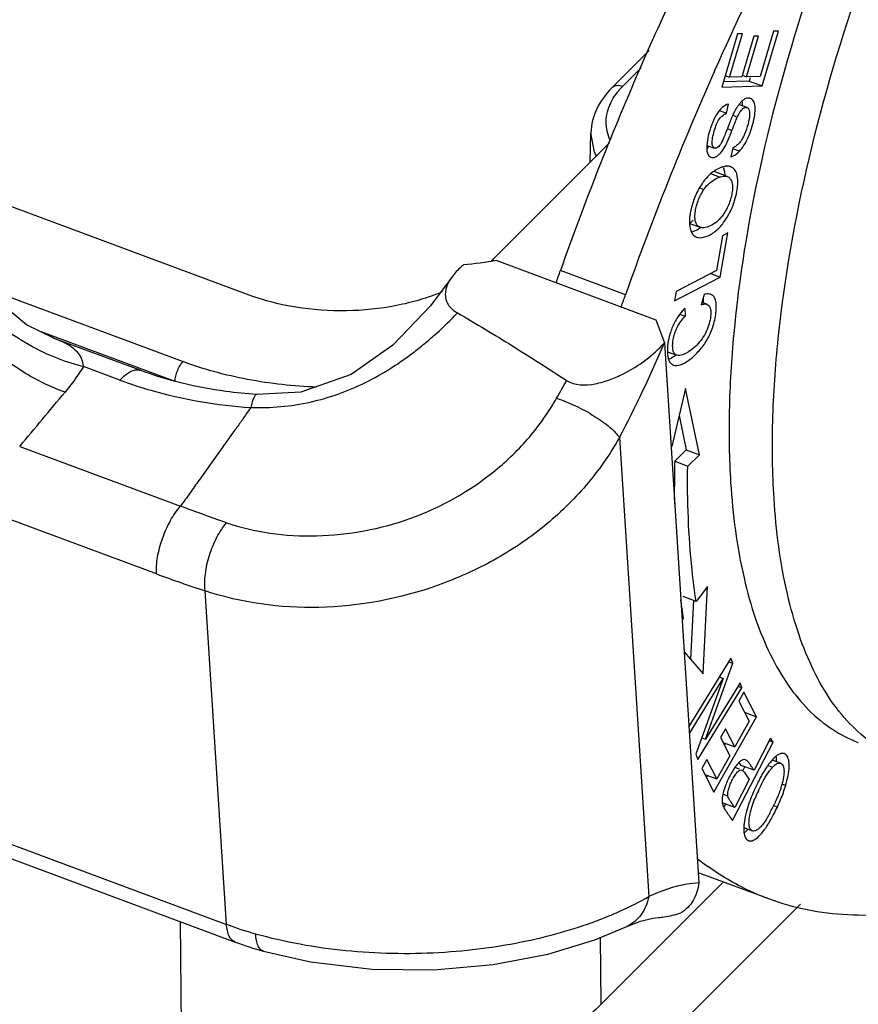
# Model space of a CAD drawing. Units: millimetres. Extents: x 1544 to 1989, y 588 to 903.
# Drawn here: x 1632 to 1645, y 632 to 648 of the extents above; entities that cross this region are included whole.
import ezdxf

# ---------------------------------------------------------------- set-up
doc = ezdxf.new("R2010")
doc.units = ezdxf.units.MM
doc.header["$LTSCALE"] = 65.395
doc.layers.get('0').update_dxf_attribs({"linetype": 'CONTINUOUS', "lineweight": 30})

msp = doc.modelspace()

# ---------------------------------------------------------------- linework, layer by layer
at = {"color": 7, "linetype": 'Continuous'}
for p, q in [((1635.2, 643.336), (1600.39, 656.288)), ((1591.09, 649.484), (1634.978, 633.155)), ((1642.883, 647.446), (1642.635, 646.61)), ((1642.755, 646.765), (1642.957, 647.448)), ((1642.957, 647.448), (1642.883, 647.446)), ((1643.138, 647.41), (1642.949, 646.77)), ((1643.023, 646.772), (1643.213, 647.411)), ((1643.213, 647.411), (1643.138, 647.41)), ((1643.449, 647.487), (1643.239, 646.777)), ((1643.268, 646.626), (1643.524, 647.489)), ((1643.524, 647.489), (1643.449, 647.487)), ((1640.904, 646.597), (1641.491, 647.186)), ((1641.368, 646.913), (1641.074, 646.618)), ((1642.52, 646.861), (1642.526, 646.874)), ((1642.688, 646.79), (1642.755, 646.765)), ((1642.949, 646.77), (1642.755, 646.765)), ((1642.959, 646.796), (1643.023, 646.772)), ((1643.239, 646.777), (1643.023, 646.772)), ((1643.079, 646.755), (1643.063, 646.702)), ((1642.635, 646.61), (1643.268, 646.626)), ((1643.063, 646.702), (1642.659, 646.692)), ((1643.063, 646.702), (1643.268, 646.626)), ((1642.707, 646.197), (1642.738, 646.342)), ((1643.032, 646.287), (1642.904, 646.335)), ((1642.596, 646.238), (1642.707, 646.197)), ((1642.878, 646.135), (1642.805, 646.163)), ((1640.563, 645.426), (1640.576, 645.891)), ((1640.632, 645.584), (1640.576, 645.891)), ((1642.793, 645.924), (1642.72, 645.951)), ((1640.869, 645.733), (1639.049, 643.91)), ((1642.399, 645.692), (1642.517, 645.648)), ((1642.806, 645.655), (1642.776, 645.513)), ((1642.801, 645.642), (1642.912, 645.6)), ((1642.773, 645.353), (1642.79, 645.347)), ((1642.79, 645.347), (1642.774, 645.354)), ((1642.599, 645.193), (1642.46, 645.245)), ((1642.72, 645.202), (1642.515, 645.278)), ((1642.281, 645.021), (1642.351, 644.995)), ((1642.127, 644.464), (1642.292, 644.402)), ((1642.182, 644.512), (1642.132, 644.462)), ((1642.643, 644.27), (1642.549, 643.722)), ((1642.609, 643.619), (1642.727, 644.314)), ((1642.727, 644.314), (1642.643, 644.27)), ((1642.219, 644.256), (1642.236, 644.249)), ((1639.095, 643.878), (1641.597, 642.948)), ((1641.12, 643.342), (1640.096, 643.723)), ((1642.549, 643.722), (1641.917, 643.393)), ((1642.459, 643.675), (1642.609, 643.619)), ((1641.892, 643.246), (1642.609, 643.619)), ((1631.105, 643.424), (1634.159, 642.288)), ((1641.917, 643.393), (1641.892, 643.246)), ((1642.354, 643.344), (1642.311, 643.184)), ((1642.401, 643.191), (1642.324, 643.219)), ((1641.973, 643.034), (1642.011, 643.02)), ((1642.052, 643.129), (1642.057, 643.003)), ((1641.597, 642.948), (1641.731, 642.585)), ((1642.011, 643.02), (1642.057, 643.003)), ((1634.034, 641.976), (1631.887, 642.775)), ((1633.484, 642.152), (1632.117, 642.66)), ((1641.731, 642.585), (1642.274, 634.086)), ((1641.779, 642.444), (1641.926, 642.389)), ((1633.167, 641.996), (1632.592, 642.21)), ((1642.061, 641.864), (1641.846, 640.952)), ((1642.281, 640.822), (1642.061, 641.864)), ((1635.316, 641.77), (1635.316, 641.77)), ((1641.961, 641.442), (1642.076, 640.898)), ((1634.936, 641.163), (1634.411, 640.424)), ((1641.024, 641.094), (1641.486, 633.871)), ((1631.59, 640.955), (1634.119, 640.014)), ((1642.076, 640.898), (1641.893, 640.721)), ((1642.076, 640.898), (1642.281, 640.822)), ((1641.893, 640.721), (1642.097, 640.645)), ((1642.097, 640.645), (1642.281, 640.822)), ((1641.889, 640.444), (1641.867, 640.452)), ((1641.869, 640.425), (1641.889, 640.444)), ((1633.741, 638.948), (1631.253, 639.874)), ((1642.41, 638.748), (1642.23, 638.514)), ((1642.339, 637.377), (1642.41, 638.748)), ((1634.842, 633.433), (1634.506, 638.681)), ((1642.23, 638.514), (1642.025, 638.59)), ((1642.19, 638.529), (1642.142, 637.604)), ((1642.025, 638.247), (1642.01, 638.227)), ((1623.423, 637.682), (1634.842, 633.433)), ((1642.042, 637.72), (1642.339, 637.377)), ((1642.778, 637.621), (1642.117, 636.546)), ((1642.808, 637.541), (1642.778, 637.621)), ((1642.378, 636.345), (1642.808, 637.541)), ((1642.755, 637.56), (1642.808, 637.541)), ((1642.124, 636.437), (1642.657, 637.304)), ((1642.657, 637.304), (1642.227, 636.109)), ((1642.597, 637.326), (1642.657, 637.304)), ((1642.257, 636.029), (1642.951, 637.157)), ((1642.923, 637.232), (1642.378, 636.345)), ((1642.902, 637.176), (1642.951, 637.157)), ((1642.951, 637.157), (1642.923, 637.232)), ((1642.982, 637.086), (1642.904, 636.946)), ((1643.178, 636.701), (1642.982, 637.086)), ((1642.904, 636.946), (1643.065, 636.629)), ((1642.51, 635.514), (1643.178, 636.701)), ((1642.993, 636.77), (1643.178, 636.701)), ((1643.065, 636.629), (1642.837, 636.225)), ((1642.32, 636.367), (1642.378, 636.345)), ((1642.692, 636.511), (1642.614, 636.372)), ((1642.614, 636.372), (1642.759, 636.086)), ((1642.837, 636.225), (1642.692, 636.511)), ((1643.401, 636.361), (1643.141, 635.858)), ((1643.441, 636.302), (1643.401, 636.361)), ((1642.653, 636.294), (1642.837, 636.225)), ((1642.688, 636.27), (1642.676, 636.249)), ((1642.801, 635.066), (1643.441, 636.302)), ((1643.387, 636.322), (1643.441, 636.302)), ((1642.227, 636.109), (1642.257, 636.029)), ((1642.759, 636.086), (1642.554, 635.722)), ((1642.399, 636.028), (1642.32, 635.888)), ((1642.554, 635.722), (1642.399, 636.028)), ((1642.914, 635.874), (1642.84, 635.902)), ((1643.141, 635.858), (1642.936, 635.935)), ((1642.992, 635.906), (1642.965, 635.853)), ((1643.359, 635.935), (1643.434, 635.908)), ((1643.558, 635.968), (1643.425, 636.018)), ((1642.32, 635.888), (1642.51, 635.514)), ((1642.369, 635.791), (1642.554, 635.722)), ((1642.405, 635.767), (1642.392, 635.745)), ((1643.034, 635.759), (1643.066, 635.713)), ((1643.066, 635.713), (1642.837, 635.271)), ((1643.639, 635.619), (1643.58, 635.641)), ((1642.728, 635.45), (1642.65, 635.48)), ((1642.837, 635.271), (1642.657, 635.338)), ((1642.688, 635.318), (1642.664, 635.273)), ((1643.508, 635.279), (1643.451, 635.3)), ((1642.773, 635.108), (1642.801, 635.066)), ((1642.979, 634.955), (1643.115, 634.904)), ((1643.373, 633.833), (1642.349, 634.214)), ((1640.737, 632.175), (1642.658, 634.099)), ((1643.872, 633.753), (1641.421, 631.299)), ((1634.116, 633.476), (1634.214, 623.391)), ((1641.141, 633.4), (1641.141, 633.4)), ((1640.737, 632.175), (1640.726, 633.229)), ((1635.426, 633.01), (1635.426, 633.01))]:
    msp.add_line(p, q, dxfattribs=at)
for points in [[(1632.126, 642.657), (1631.698, 642.868), (1631.206, 643.278), (1630.841, 643.806), (1630.721, 644.085)], [(1638.375, 643.603), (1638.05, 643.165), (1637.459, 642.545), (1636.802, 642.085), (1636.012, 641.807), (1635.315, 641.771)], [(1641.141, 633.4), (1641.355, 633.485), (1641.55, 633.533), (1641.634, 633.541)], [(1635.426, 633.01), (1636.166, 632.843), (1637.13, 632.727), (1638.102, 632.715), (1639.037, 632.799), (1639.895, 632.966), (1640.637, 633.192), (1641.141, 633.4)]]:
    msp.add_lwpolyline(points, dxfattribs=at)
for centre, radius, start, end in [((1686.533, 627.312), 48.159, 156.0518, 160.5578), ((1643.058, 646.356), 0.0796, 62.0555, 69.5937), ((1649.564, 643.37), 7.315, 158.4681, 159.4073), ((1641.44, 645.904), 0.87, 201.5993, 205.6716), ((1642.487, 645.572), 0.0725, 239.6273, 249.5831), ((1642.817, 644.845), 0.536, 110.3967, 120.8056), ((1642.823, 644.835), 0.548, 120.8141, 122.8211), ((1643.195, 644.491), 1.057, 145.5986, 151.3513), ((1643.338, 644.422), 1.216, 156.7811, 161.9249), ((1643.259, 644.456), 1.13, 151.3396, 156.761), ((1643.391, 644.404), 1.272, 161.8832, 166.8222), ((1637.718, 645.239), 1.881, 312.7498, 315.0292), ((1618.772, 651.251), 22.614, 340.041, 340.5572), ((1619.796, 650.87), 22.614, 340.041, 340.5572), ((1642.424, 643.247), 0.106, 63.6627, 69.5981), ((1642.8, 642.431), 1.025, 148.4996, 159.3905), ((1642.782, 642.437), 1.006, 159.3833, 164.9383), ((1622.694, 650.698), 20.694, 332.3465, 336.9165), ((1633.437, 645.553), 3.45, 245.1605, 246.0991), ((1611.114, 658.066), 33.226, 330.513, 331.0664), ((1428.569, 811.201), 264.955, 320.01804, 320.25867), ((1657.897, 640.496), 16.006, 179.1935, 180.2), ((1658.254, 640.214), 16.367, 179.1915, 180.5798), ((1641.042, 658.587), 20.952, 249.608, 251.8241), ((1652.716, 639.877), 10.814, 187.089, 188.6704), ((1643.678, 635.314), 1.024, 145.3174, 147.1327), ((1645.757, 637.9), 3.438, 214.025, 214.3356), ((1634.965, 630.519), 9.637, 34.1958, 34.3882), ((1644.63, 635.037), 1.557, 145.8876, 148.4307), ((1644.357, 635.223), 1.227, 143.4468, 145.9295), ((1643.943, 635.152), 1.334, 149.9962, 154.3303), ((1643.799, 635.236), 1.167, 147.1333, 150.0243), ((1645.337, 634.617), 2.38, 150.5021, 152.3244), ((1644.961, 634.831), 1.947, 148.3755, 150.538), ((1644.061, 635.093), 1.466, 154.2427, 158.1048), ((1645.96, 634.296), 3.08, 153.9097, 155.622), ((1645.731, 634.409), 2.825, 152.2991, 153.9195), ((1641.368, 636.304), 2.372, 340.369, 343.2309), ((1645.643, 634.413), 2.681, 155.2295, 158.0408), ((1641.287, 636.333), 2.458, 337.5311, 340.3682), ((1642.894, 635.381), 0.256, 184.0784, 187.6275), ((1639.988, 636.97), 3.842, 333.3664, 334.7488), ((1641.2, 636.369), 2.552, 334.7232, 337.5305), ((1632.416, 628.092), 12.51, 34.1127, 34.5249), ((1640.925, 636.501), 2.794, 331.5735, 333.3364), ((1642.524, 635.389), 0.694, 316.7577, 318.5462), ((1644.993, 637.96), 4.441, 231.7623, 234.6741), ((1643.751, 637.979), 4.017, 248.1769, 249.5873), ((1636.809, 638.726), 5.646, 249.6111, 254.5146), ((1637.342, 640.626), 7.62, 254.4658, 255.7797), ((1636.896, 638.315), 5.505, 249.6082, 254.5066)]:
    msp.add_arc(centre, radius, start, end, dxfattribs=at)
for points, knots in [([(1644.007, 645.48), (1644.233, 646.441), (1644.798, 648.348), (1645.921, 651.066), (1647.068, 653.171), (1648.083, 654.67), (1648.614, 655.346), (1648.884, 655.66)], [0, 0, 0, 0, 0.260416, 0.523038, 0.773787, 0.890704, 1, 1, 1, 1]), ([(1646.033, 655.058), (1645.432, 654.272), (1644.269, 652.579), (1642.703, 649.837), (1641.287, 646.863), (1640.471, 644.785), (1640.096, 643.723)], [0, 0, 0, 0, 0.231306, 0.478822, 0.737049, 1, 1, 1, 1]), ([(1642.526, 646.874), (1643.163, 648.306), (1644.207, 650.374), (1645.793, 652.937), (1646.63, 654.118), (1647.057, 654.677)], [0, 0, 0, 0, 0.520177, 0.766571, 1, 1, 1, 1]), ([(1645.038, 650.764), (1644.643, 649.887), (1643.949, 648.106), (1643.2, 645.414), (1642.837, 643.204), (1642.737, 641.543), (1642.75, 640.762), (1642.773, 640.388)], [0, 0, 0, 0, 0.269463, 0.534286, 0.781473, 0.894943, 1, 1, 1, 1]), ([(1640.904, 646.597), (1640.808, 646.501), (1640.646, 646.285), (1640.579, 646.019), (1640.576, 645.89)], [0, 0, 0, 0, 0.512519, 1, 1, 1, 1]), ([(1641.073, 646.618), (1641.043, 646.629), (1640.983, 646.641), (1640.923, 646.616), (1640.904, 646.597)], [0, 0, 0, 0, 0.545156, 1, 1, 1, 1]), ([(1640.993, 646.528), (1640.999, 646.535), (1641.025, 646.567), (1641.052, 646.597), (1641.074, 646.618)], [0, 0, 0, 0, 0.245746, 1, 1, 1, 1]), ([(1640.886, 646.36), (1640.893, 646.374), (1640.924, 646.433), (1640.961, 646.488), (1640.993, 646.528)], [0, 0, 0, 0, 0.243169, 1, 1, 1, 1]), ([(1643.086, 646.431), (1643.062, 646.44), (1643.016, 646.434), (1642.965, 646.402), (1642.939, 646.378), (1642.926, 646.364)], [0, 0, 0, 0, 0.422735, 0.686469, 1, 1, 1, 1]), ([(1640.878, 645.771), (1640.837, 645.862), (1640.791, 646.066), (1640.843, 646.269), (1640.886, 646.36)], [0, 0, 0, 0, 0.49891, 1, 1, 1, 1]), ([(1642.738, 646.342), (1642.701, 646.332), (1642.625, 646.283), (1642.573, 646.212), (1642.547, 646.169)], [0, 0, 0, 0, 0.431729, 1, 1, 1, 1]), ([(1642.884, 646.31), (1642.881, 646.305), (1642.866, 646.283), (1642.852, 646.26), (1642.842, 646.242)], [0, 0, 0, 0, 0.234246, 1, 1, 1, 1]), ([(1642.878, 646.135), (1642.89, 646.162), (1642.913, 646.207), (1642.952, 646.26), (1642.992, 646.289), (1643.021, 646.291), (1643.032, 646.287)], [0, 0, 0, 0, 0.376198, 0.65048, 0.849015, 1, 1, 1, 1]), ([(1642.926, 646.364), (1642.923, 646.36), (1642.908, 646.343), (1642.894, 646.325), (1642.884, 646.31)], [0, 0, 0, 0, 0.23742, 1, 1, 1, 1]), ([(1642.912, 645.6), (1642.961, 645.651), (1643.022, 645.747), (1643.083, 645.896), (1643.124, 646.028), (1643.154, 646.164), (1643.164, 646.296), (1643.139, 646.403), (1643.095, 646.427)], [0, 0, 0, 0, 0.235365, 0.376278, 0.538259, 0.700253, 0.833905, 1, 1, 1, 1]), ([(1642.95, 646.386), (1642.951, 646.381), (1642.953, 646.358), (1642.953, 646.336), (1642.953, 646.319)], [0, 0, 0, 0, 0.233944, 1, 1, 1, 1]), ([(1643.032, 646.287), (1643.039, 646.285), (1643.056, 646.272), (1643.071, 646.231), (1643.072, 646.197), (1643.071, 646.177)], [0, 0, 0, 0, 0.172162, 0.504309, 1, 1, 1, 1]), ([(1642.517, 645.648), (1642.491, 645.658), (1642.48, 645.711), (1642.483, 645.764), (1642.492, 645.831), (1642.514, 645.92), (1642.547, 646.022), (1642.591, 646.105), (1642.644, 646.164), (1642.686, 646.189), (1642.707, 646.197)], [0, 0, 0, 0, 0.132037, 0.191555, 0.266807, 0.448683, 0.628041, 0.771817, 0.892416, 1, 1, 1, 1]), ([(1642.547, 646.169), (1642.544, 646.163), (1642.529, 646.139), (1642.517, 646.114), (1642.507, 646.095)], [0, 0, 0, 0, 0.239951, 1, 1, 1, 1]), ([(1642.801, 646.155), (1642.798, 646.148), (1642.783, 646.115), (1642.77, 646.081), (1642.759, 646.054)], [0, 0, 0, 0, 0.215478, 1, 1, 1, 1]), ([(1642.793, 645.924), (1642.81, 645.969), (1642.838, 646.04), (1642.866, 646.11), (1642.878, 646.135)], [0, 0, 0, 0, 0.63297, 1, 1, 1, 1]), ([(1642.842, 646.242), (1642.839, 646.236), (1642.824, 646.207), (1642.811, 646.178), (1642.801, 646.155)], [0, 0, 0, 0, 0.217218, 1, 1, 1, 1]), ([(1643.071, 646.177), (1643.069, 646.127), (1643.049, 646.02), (1643.014, 645.919), (1642.991, 645.867)], [0, 0, 0, 0, 0.470571, 1, 1, 1, 1]), ([(1642.47, 646.005), (1642.451, 645.952), (1642.42, 645.849), (1642.401, 645.743), (1642.398, 645.691)], [0, 0, 0, 0, 0.51873, 1, 1, 1, 1]), ([(1642.507, 646.095), (1642.504, 646.088), (1642.491, 646.058), (1642.478, 646.028), (1642.47, 646.005)], [0, 0, 0, 0, 0.242546, 1, 1, 1, 1]), ([(1642.613, 645.571), (1642.643, 645.605), (1642.687, 645.673), (1642.742, 645.794), (1642.774, 645.875), (1642.793, 645.924)], [0, 0, 0, 0, 0.343948, 0.603674, 1, 1, 1, 1]), ([(1642.668, 645.82), (1642.664, 645.81), (1642.65, 645.778), (1642.635, 645.746), (1642.623, 645.724)], [0, 0, 0, 0, 0.30648, 1, 1, 1, 1]), ([(1642.716, 645.942), (1642.712, 645.931), (1642.696, 645.89), (1642.68, 645.849), (1642.668, 645.82)], [0, 0, 0, 0, 0.278489, 1, 1, 1, 1]), ([(1642.991, 645.867), (1642.981, 645.844), (1642.947, 645.773), (1642.896, 645.706), (1642.849, 645.676)], [0, 0, 0, 0, 0.306682, 1, 1, 1, 1]), ([(1642.398, 645.691), (1642.396, 645.66), (1642.396, 645.608), (1642.411, 645.555), (1642.423, 645.536)], [0, 0, 0, 0, 0.578157, 1, 1, 1, 1]), ([(1642.433, 645.677), (1642.43, 645.674), (1642.419, 645.659), (1642.407, 645.645), (1642.398, 645.636)], [0, 0, 0, 0, 0.26151, 1, 1, 1, 1]), ([(1642.623, 645.724), (1642.609, 645.7), (1642.584, 645.661), (1642.533, 645.642), (1642.517, 645.648)], [0, 0, 0, 0, 0.618119, 1, 1, 1, 1]), ([(1642.423, 645.536), (1642.425, 645.533), (1642.433, 645.523), (1642.442, 645.514), (1642.451, 645.51)], [0, 0, 0, 0, 0.266823, 1, 1, 1, 1]), ([(1642.462, 645.504), (1642.484, 645.496), (1642.528, 645.502), (1642.576, 645.533), (1642.6, 645.557), (1642.613, 645.571)], [0, 0, 0, 0, 0.414622, 0.680321, 1, 1, 1, 1]), ([(1642.776, 645.513), (1642.788, 645.516), (1642.839, 645.534), (1642.883, 645.57), (1642.912, 645.6)], [0, 0, 0, 0, 0.220033, 1, 1, 1, 1]), ([(1642.689, 645.363), (1642.685, 645.362), (1642.665, 645.359), (1642.645, 645.353), (1642.63, 645.348)], [0, 0, 0, 0, 0.236896, 1, 1, 1, 1]), ([(1642.651, 645.354), (1642.653, 645.349), (1642.665, 645.323), (1642.671, 645.296), (1642.675, 645.275)], [0, 0, 0, 0, 0.2303, 1, 1, 1, 1]), ([(1642.774, 645.354), (1642.767, 645.357), (1642.74, 645.365), (1642.711, 645.365), (1642.689, 645.363)], [0, 0, 0, 0, 0.242127, 1, 1, 1, 1]), ([(1642.834, 645.311), (1642.831, 645.315), (1642.819, 645.329), (1642.803, 645.341), (1642.79, 645.347)], [0, 0, 0, 0, 0.257054, 1, 1, 1, 1]), ([(1643.456, 640.134), (1643.43, 640.537), (1643.419, 641.379), (1643.543, 643.173), (1643.788, 644.549), (1644.007, 645.48)], [0, 0, 0, 0, 0.224544, 0.468116, 1, 1, 1, 1]), ([(1642.527, 645.295), (1642.514, 645.287), (1642.463, 645.252), (1642.418, 645.208), (1642.387, 645.172)], [0, 0, 0, 0, 0.238904, 1, 1, 1, 1]), ([(1642.465, 645.119), (1642.475, 645.127), (1642.516, 645.157), (1642.563, 645.18), (1642.599, 645.193)], [0, 0, 0, 0, 0.246218, 1, 1, 1, 1]), ([(1642.599, 645.193), (1642.61, 645.197), (1642.649, 645.21), (1642.693, 645.212), (1642.72, 645.202)], [0, 0, 0, 0, 0.299657, 1, 1, 1, 1]), ([(1642.72, 645.202), (1642.736, 645.196), (1642.767, 645.174), (1642.794, 645.119), (1642.804, 645.048), (1642.799, 644.964), (1642.78, 644.871), (1642.74, 644.744), (1642.693, 644.654), (1642.654, 644.6)], [0, 0, 0, 0, 0.077542, 0.164125, 0.270224, 0.398918, 0.544884, 0.698771, 1, 1, 1, 1]), ([(1642.675, 645.275), (1642.676, 645.271), (1642.678, 645.252), (1642.68, 645.232), (1642.681, 645.218)], [0, 0, 0, 0, 0.23878, 1, 1, 1, 1]), ([(1642.872, 644.968), (1642.878, 645.004), (1642.887, 645.073), (1642.886, 645.19), (1642.865, 645.273), (1642.834, 645.311)], [0, 0, 0, 0, 0.314738, 0.588654, 1, 1, 1, 1]), ([(1642.387, 645.172), (1642.382, 645.166), (1642.359, 645.139), (1642.338, 645.11), (1642.322, 645.088)], [0, 0, 0, 0, 0.245781, 1, 1, 1, 1]), ([(1642.351, 644.995), (1642.358, 645.007), (1642.391, 645.053), (1642.431, 645.094), (1642.465, 645.119)], [0, 0, 0, 0, 0.256242, 1, 1, 1, 1]), ([(1642.292, 644.402), (1642.277, 644.408), (1642.246, 644.429), (1642.219, 644.482), (1642.209, 644.551), (1642.213, 644.633), (1642.23, 644.724), (1642.268, 644.849), (1642.314, 644.939), (1642.351, 644.995)], [0, 0, 0, 0, 0.076502, 0.161882, 0.267406, 0.394853, 0.538817, 0.691824, 1, 1, 1, 1]), ([(1642.819, 644.773), (1642.825, 644.789), (1642.847, 644.853), (1642.863, 644.919), (1642.872, 644.968)], [0, 0, 0, 0, 0.258523, 1, 1, 1, 1]), ([(1642.617, 644.421), (1642.638, 644.446), (1642.722, 644.552), (1642.784, 644.676), (1642.819, 644.773)], [0, 0, 0, 0, 0.238382, 1, 1, 1, 1]), ([(1642.133, 644.591), (1642.125, 644.532), (1642.118, 644.43), (1642.149, 644.327), (1642.175, 644.293)], [0, 0, 0, 0, 0.580998, 1, 1, 1, 1]), ([(1642.152, 644.694), (1642.15, 644.685), (1642.143, 644.651), (1642.136, 644.617), (1642.133, 644.591)], [0, 0, 0, 0, 0.254086, 1, 1, 1, 1]), ([(1642.654, 644.6), (1642.63, 644.565), (1642.577, 644.503), (1642.481, 644.434), (1642.385, 644.396), (1642.318, 644.393), (1642.292, 644.402)], [0, 0, 0, 0, 0.289934, 0.561544, 0.809096, 1, 1, 1, 1]), ([(1642.482, 644.304), (1642.494, 644.312), (1642.543, 644.346), (1642.587, 644.388), (1642.617, 644.421)], [0, 0, 0, 0, 0.237558, 1, 1, 1, 1]), ([(1642.302, 644.397), (1642.29, 644.389), (1642.245, 644.359), (1642.195, 644.336), (1642.157, 644.325)], [0, 0, 0, 0, 0.26854, 1, 1, 1, 1]), ([(1642.236, 644.248), (1642.271, 644.235), (1642.363, 644.24), (1642.441, 644.278), (1642.482, 644.304)], [0, 0, 0, 0, 0.433665, 1, 1, 1, 1]), ([(1631.988, 642.423), (1631.811, 642.505), (1631.47, 642.698), (1630.891, 643.168), (1630.55, 643.622), (1630.41, 643.95)], [0, 0, 0, 0, 0.262294, 0.521893, 1, 1, 1, 1]), ([(1638.57, 643.81), (1638.551, 643.794), (1638.479, 643.732), (1638.414, 643.661), (1638.375, 643.603)], [0, 0, 0, 0, 0.2606, 1, 1, 1, 1]), ([(1632.303, 641.809), (1632.073, 641.89), (1631.621, 642.111), (1631.027, 642.572), (1630.542, 643.129), (1630.31, 643.555), (1630.23, 643.771)], [0, 0, 0, 0, 0.249468, 0.509499, 0.764505, 1, 1, 1, 1]), ([(1638.375, 643.603), (1638.344, 643.559), (1638.295, 643.466), (1638.276, 643.335), (1638.301, 643.235), (1638.355, 643.139), (1638.424, 643.084), (1638.475, 643.055)], [0, 0, 0, 0, 0.251209, 0.485656, 0.603196, 0.726064, 1, 1, 1, 1]), ([(1638.235, 643.386), (1638.004, 643.29), (1637.507, 643.145), (1636.728, 643.065), (1635.943, 643.12), (1635.437, 643.248), (1635.2, 643.336)], [0, 0, 0, 0, 0.242124, 0.498005, 0.7549, 1, 1, 1, 1]), ([(1641.873, 642.235), (1641.906, 642.223), (1641.97, 642.231), (1642.048, 642.267), (1642.147, 642.329), (1642.268, 642.441), (1642.395, 642.606), (1642.475, 642.77), (1642.518, 642.914), (1642.54, 643.028), (1642.55, 643.136), (1642.546, 643.229), (1642.522, 643.301), (1642.489, 643.333), (1642.471, 643.342)], [0, 0, 0, 0, 0.072401, 0.121475, 0.179101, 0.312676, 0.459108, 0.607566, 0.686112, 0.768502, 0.846254, 0.91061, 0.959538, 1, 1, 1, 1]), ([(1642.461, 643.346), (1642.454, 643.349), (1642.419, 643.358), (1642.381, 643.352), (1642.354, 643.344)], [0, 0, 0, 0, 0.218234, 1, 1, 1, 1]), ([(1642.311, 643.184), (1642.32, 643.187), (1642.349, 643.196), (1642.381, 643.198), (1642.401, 643.191)], [0, 0, 0, 0, 0.300636, 1, 1, 1, 1]), ([(1642.341, 643.279), (1642.342, 643.273), (1642.343, 643.252), (1642.344, 643.23), (1642.343, 643.213)], [0, 0, 0, 0, 0.235454, 1, 1, 1, 1]), ([(1642.401, 643.191), (1642.412, 643.187), (1642.425, 643.178), (1642.434, 643.166), (1642.436, 643.163)], [0, 0, 0, 0, 0.739339, 1, 1, 1, 1]), ([(1635.224, 641.567), (1635.381, 641.562), (1635.697, 641.57), (1636.162, 641.642), (1636.609, 641.773), (1637.033, 641.953), (1637.364, 642.141), (1637.617, 642.308), (1637.799, 642.444), (1637.977, 642.586), (1638.208, 642.784), (1638.371, 642.943), (1638.475, 643.055)], [0, 0, 0, 0, 0.128349, 0.255889, 0.381929, 0.506269, 0.629684, 0.691259, 0.752871, 0.814549, 0.876278, 1, 1, 1, 1]), ([(1638.475, 643.055), (1638.769, 642.887), (1639.345, 642.538), (1639.912, 642.175), (1640.193, 641.992)], [0, 0, 0, 0, 0.502913, 1, 1, 1, 1]), ([(1642.052, 643.128), (1642.04, 643.116), (1641.994, 643.066), (1641.953, 643.01), (1641.926, 642.966)], [0, 0, 0, 0, 0.247493, 1, 1, 1, 1]), ([(1642.461, 643.075), (1642.463, 643.041), (1642.457, 642.966), (1642.428, 642.851), (1642.379, 642.732), (1642.309, 642.621), (1642.221, 642.524), (1642.137, 642.458), (1642.066, 642.416), (1642.005, 642.388), (1641.953, 642.379), (1641.926, 642.389)], [0, 0, 0, 0, 0.107021, 0.235475, 0.372858, 0.511383, 0.649617, 0.784329, 0.848483, 0.90725, 1, 1, 1, 1]), ([(1642.436, 643.163), (1642.44, 643.157), (1642.455, 643.13), (1642.46, 643.099), (1642.461, 643.075)], [0, 0, 0, 0, 0.215199, 1, 1, 1, 1]), ([(1641.926, 642.389), (1641.912, 642.394), (1641.884, 642.416), (1641.863, 642.471), (1641.859, 642.546), (1641.871, 642.67), (1641.922, 642.837), (1642.008, 642.951), (1642.057, 643.004)], [0, 0, 0, 0, 0.064112, 0.143059, 0.251866, 0.389832, 0.684457, 1, 1, 1, 1]), ([(1632.592, 642.21), (1632.588, 642.267), (1632.56, 642.378), (1632.44, 642.5), (1632.294, 642.589), (1632.185, 642.635), (1632.128, 642.656)], [0, 0, 0, 0, 0.249091, 0.483224, 0.731102, 1, 1, 1, 1]), ([(1640.193, 641.992), (1640.319, 641.909), (1640.579, 641.913), (1640.867, 641.998), (1641.141, 642.116), (1641.438, 642.301), (1641.644, 642.486), (1641.731, 642.585)], [0, 0, 0, 0, 0.260835, 0.396204, 0.52646, 0.772355, 1, 1, 1, 1]), ([(1641.811, 642.699), (1641.807, 642.682), (1641.791, 642.619), (1641.782, 642.553), (1641.779, 642.505)], [0, 0, 0, 0, 0.257957, 1, 1, 1, 1]), ([(1641.779, 642.505), (1641.778, 642.49), (1641.776, 642.435), (1641.78, 642.38), (1641.79, 642.342)], [0, 0, 0, 0, 0.277565, 1, 1, 1, 1]), ([(1632.592, 642.21), (1632.545, 642.221), (1632.357, 642.272), (1632.174, 642.34), (1632.039, 642.399)], [0, 0, 0, 0, 0.245522, 1, 1, 1, 1]), ([(1634.034, 641.976), (1634.034, 642.003), (1634.042, 642.061), (1634.069, 642.146), (1634.107, 642.224), (1634.14, 642.27), (1634.159, 642.288)], [0, 0, 0, 0, 0.240854, 0.509389, 0.77293, 1, 1, 1, 1]), ([(1636.266, 641.887), (1635.899, 641.9), (1635.183, 641.977), (1634.487, 642.166), (1634.159, 642.288)], [0, 0, 0, 0, 0.511613, 1, 1, 1, 1]), ([(1641.79, 642.342), (1641.792, 642.337), (1641.797, 642.318), (1641.806, 642.299), (1641.813, 642.286)], [0, 0, 0, 0, 0.269181, 1, 1, 1, 1]), ([(1641.917, 642.392), (1641.906, 642.385), (1641.869, 642.358), (1641.828, 642.335), (1641.797, 642.323)], [0, 0, 0, 0, 0.273183, 1, 1, 1, 1]), ([(1641.813, 642.286), (1641.817, 642.28), (1641.832, 642.259), (1641.855, 642.242), (1641.873, 642.235)], [0, 0, 0, 0, 0.26618, 1, 1, 1, 1]), ([(1632.592, 642.21), (1632.571, 642.176), (1632.482, 642.037), (1632.382, 641.905), (1632.303, 641.809)], [0, 0, 0, 0, 0.24524, 1, 1, 1, 1]), ([(1633.167, 641.996), (1633.193, 642.026), (1633.24, 642.073), (1633.311, 642.124), (1633.373, 642.153), (1633.431, 642.164), (1633.468, 642.158), (1633.484, 642.152)], [0, 0, 0, 0, 0.321769, 0.529215, 0.707288, 0.860879, 1, 1, 1, 1]), ([(1635.315, 641.771), (1635.153, 641.782), (1634.532, 641.845), (1633.917, 641.99), (1633.484, 642.152)], [0, 0, 0, 0, 0.259508, 1, 1, 1, 1]), ([(1633.167, 641.996), (1633.326, 641.937), (1633.993, 641.719), (1634.693, 641.603), (1635.224, 641.567)], [0, 0, 0, 0, 0.241895, 1, 1, 1, 1]), ([(1634.844, 639.753), (1635.065, 639.677), (1635.534, 639.568), (1636.517, 639.515), (1637.775, 639.746), (1638.898, 640.379), (1639.623, 641.085), (1639.912, 641.496), (1640.036, 641.711)], [0, 0, 0, 0, 0.117458, 0.240122, 0.493698, 0.748884, 0.875047, 1, 1, 1, 1]), ([(1635.315, 641.77), (1635.307, 641.771), (1635.293, 641.76), (1635.281, 641.741), (1635.263, 641.706), (1635.244, 641.648), (1635.23, 641.596), (1635.224, 641.567)], [0, 0, 0, 0, 0.109323, 0.195844, 0.307282, 0.606213, 1, 1, 1, 1]), ([(1640.036, 641.711), (1640.137, 641.679), (1640.34, 641.596), (1640.621, 641.443), (1640.831, 641.296), (1640.959, 641.178), (1641.006, 641.121), (1641.024, 641.094)], [0, 0, 0, 0, 0.269679, 0.556565, 0.81334, 0.917399, 1, 1, 1, 1]), ([(1635.224, 641.567), (1635.2, 641.533), (1635.142, 641.448), (1635.05, 641.311), (1634.975, 641.212), (1634.936, 641.163)], [0, 0, 0, 0, 0.248335, 0.621143, 1, 1, 1, 1]), ([(1641.024, 641.094), (1640.874, 640.828), (1640.518, 640.321), (1639.846, 639.669), (1639.056, 639.14), (1637.891, 638.616), (1636.334, 638.323), (1635.077, 638.489), (1634.506, 638.681)], [0, 0, 0, 0, 0.122552, 0.247101, 0.373918, 0.502483, 0.758063, 1, 1, 1, 1]), ([(1642.23, 638.514), (1642.205, 638.679), (1642.115, 639.386), (1642.09, 640.1), (1642.097, 640.645)], [0, 0, 0, 0, 0.234577, 1, 1, 1, 1]), ([(1634.411, 640.424), (1634.386, 640.39), (1634.34, 640.321), (1634.243, 640.184), (1634.168, 640.083), (1634.119, 640.014)], [0, 0, 0, 0, 0.248844, 0.498508, 1, 1, 1, 1]), ([(1642.773, 640.388), (1642.806, 639.883), (1642.898, 639.156), (1643.148, 638.256), (1643.379, 637.687), (1643.658, 637.201), (1643.985, 636.801), (1644.359, 636.492), (1644.638, 636.35), (1644.781, 636.297)], [0, 0, 0, 0, 0.316286, 0.455854, 0.583197, 0.699236, 0.805583, 0.904728, 1, 1, 1, 1]), ([(1645.463, 636.043), (1645.321, 636.096), (1645.041, 636.238), (1644.668, 636.547), (1644.341, 636.947), (1644.061, 637.434), (1643.831, 638.003), (1643.58, 638.902), (1643.488, 639.629), (1643.456, 640.134)], [0, 0, 0, 0, 0.095271, 0.194415, 0.300768, 0.416804, 0.544146, 0.683722, 1, 1, 1, 1]), ([(1633.741, 638.948), (1633.741, 638.99), (1633.741, 639.078), (1633.756, 639.216), (1633.789, 639.361), (1633.85, 639.556), (1633.95, 639.782), (1634.059, 639.945), (1634.119, 640.014)], [0, 0, 0, 0, 0.107882, 0.229235, 0.359053, 0.494014, 0.761927, 1, 1, 1, 1]), ([(1634.844, 639.753), (1634.723, 639.794), (1634.481, 639.88), (1634.24, 639.969), (1634.119, 640.014)], [0, 0, 0, 0, 0.497221, 1, 1, 1, 1]), ([(1634.506, 638.681), (1634.496, 638.769), (1634.503, 638.96), (1634.567, 639.246), (1634.679, 639.52), (1634.785, 639.684), (1634.844, 639.753)], [0, 0, 0, 0, 0.231333, 0.495606, 0.76226, 1, 1, 1, 1]), ([(1643.491, 636.082), (1643.481, 636.075), (1643.437, 636.036), (1643.399, 635.991), (1643.371, 635.953)], [0, 0, 0, 0, 0.212412, 1, 1, 1, 1]), ([(1643.485, 636.076), (1643.486, 636.07), (1643.489, 636.043), (1643.49, 636.016), (1643.489, 635.995)], [0, 0, 0, 0, 0.231887, 1, 1, 1, 1]), ([(1643.618, 636.12), (1643.6, 636.126), (1643.551, 636.124), (1643.512, 636.098), (1643.491, 636.082)], [0, 0, 0, 0, 0.420698, 1, 1, 1, 1]), ([(1643.67, 635.737), (1643.68, 635.783), (1643.695, 635.868), (1643.696, 635.971), (1643.682, 636.037), (1643.664, 636.084), (1643.638, 636.112), (1643.618, 636.12)], [0, 0, 0, 0, 0.349035, 0.630639, 0.745445, 0.84333, 1, 1, 1, 1]), ([(1643.007, 636.022), (1642.994, 636.027), (1642.962, 636.026), (1642.92, 635.997), (1642.877, 635.953), (1642.85, 635.917), (1642.836, 635.897)], [0, 0, 0, 0, 0.179371, 0.397965, 0.672291, 1, 1, 1, 1]), ([(1643.076, 635.955), (1643.072, 635.961), (1643.057, 635.982), (1643.039, 636.003), (1643.024, 636.013)], [0, 0, 0, 0, 0.279712, 1, 1, 1, 1]), ([(1643.141, 635.858), (1643.13, 635.874), (1643.108, 635.906), (1643.087, 635.939), (1643.076, 635.955)], [0, 0, 0, 0, 0.496113, 1, 1, 1, 1]), ([(1643.384, 635.848), (1643.388, 635.854), (1643.403, 635.874), (1643.42, 635.894), (1643.434, 635.908)], [0, 0, 0, 0, 0.269742, 1, 1, 1, 1]), ([(1643.434, 635.908), (1643.445, 635.919), (1643.471, 635.943), (1643.511, 635.971), (1643.546, 635.973), (1643.558, 635.968)], [0, 0, 0, 0, 0.340753, 0.721835, 1, 1, 1, 1]), ([(1643.558, 635.968), (1643.571, 635.963), (1643.597, 635.939), (1643.606, 635.907), (1643.609, 635.889)], [0, 0, 0, 0, 0.429676, 1, 1, 1, 1]), ([(1642.728, 635.45), (1642.726, 635.467), (1642.728, 635.505), (1642.742, 635.568), (1642.767, 635.64), (1642.802, 635.713), (1642.84, 635.778), (1642.872, 635.823), (1642.898, 635.847), (1642.92, 635.861), (1642.94, 635.864), (1642.95, 635.861)], [0, 0, 0, 0, 0.099843, 0.230424, 0.387581, 0.560136, 0.719245, 0.843715, 0.892205, 0.933254, 1, 1, 1, 1]), ([(1642.95, 635.861), (1642.952, 635.86), (1642.963, 635.855), (1642.971, 635.846), (1642.977, 635.84)], [0, 0, 0, 0, 0.225284, 1, 1, 1, 1]), ([(1642.977, 635.84), (1642.983, 635.834), (1643.003, 635.808), (1643.02, 635.78), (1643.034, 635.759)], [0, 0, 0, 0, 0.2307, 1, 1, 1, 1]), ([(1643.209, 635.536), (1643.237, 635.596), (1643.29, 635.703), (1643.352, 635.806), (1643.384, 635.848)], [0, 0, 0, 0, 0.555224, 1, 1, 1, 1]), ([(1643.609, 635.889), (1643.615, 635.856), (1643.612, 635.775), (1643.595, 635.697), (1643.584, 635.653)], [0, 0, 0, 0, 0.427739, 1, 1, 1, 1]), ([(1642.7, 635.64), (1642.697, 635.633), (1642.687, 635.605), (1642.677, 635.577), (1642.67, 635.556)], [0, 0, 0, 0, 0.259295, 1, 1, 1, 1]), ([(1643.584, 635.653), (1643.582, 635.646), (1643.575, 635.619), (1643.566, 635.592), (1643.56, 635.571)], [0, 0, 0, 0, 0.240541, 1, 1, 1, 1]), ([(1643.639, 635.619), (1643.642, 635.629), (1643.653, 635.668), (1643.663, 635.707), (1643.67, 635.737)], [0, 0, 0, 0, 0.260132, 1, 1, 1, 1]), ([(1642.67, 635.556), (1642.659, 635.521), (1642.642, 635.458), (1642.637, 635.392), (1642.639, 635.363)], [0, 0, 0, 0, 0.560583, 1, 1, 1, 1]), ([(1642.734, 635.431), (1642.733, 635.433), (1642.731, 635.439), (1642.729, 635.446), (1642.728, 635.45)], [0, 0, 0, 0, 0.272959, 1, 1, 1, 1]), ([(1642.837, 635.271), (1642.818, 635.299), (1642.79, 635.34), (1642.754, 635.392), (1642.739, 635.418), (1642.734, 635.431)], [0, 0, 0, 0, 0.528792, 0.785839, 1, 1, 1, 1]), ([(1643.154, 635.568), (1643.148, 635.554), (1643.124, 635.5), (1643.101, 635.445), (1643.085, 635.403)], [0, 0, 0, 0, 0.254615, 1, 1, 1, 1]), ([(1643.518, 635.457), (1643.513, 635.446), (1643.496, 635.404), (1643.477, 635.362), (1643.462, 635.331)], [0, 0, 0, 0, 0.240889, 1, 1, 1, 1]), ([(1643.56, 635.571), (1643.557, 635.562), (1643.544, 635.524), (1643.529, 635.485), (1643.518, 635.457)], [0, 0, 0, 0, 0.239438, 1, 1, 1, 1]), ([(1642.648, 635.313), (1642.649, 635.308), (1642.657, 635.285), (1642.669, 635.263), (1642.679, 635.247)], [0, 0, 0, 0, 0.219058, 1, 1, 1, 1]), ([(1643.085, 635.403), (1643.08, 635.39), (1643.061, 635.338), (1643.044, 635.286), (1643.032, 635.247)], [0, 0, 0, 0, 0.257813, 1, 1, 1, 1]), ([(1643.064, 634.991), (1643.061, 635.018), (1643.061, 635.078), (1643.086, 635.222), (1643.125, 635.336), (1643.157, 635.415)], [0, 0, 0, 0, 0.1821, 0.412506, 1, 1, 1, 1]), ([(1643.434, 635.132), (1643.44, 635.143), (1643.466, 635.192), (1643.49, 635.241), (1643.508, 635.279)], [0, 0, 0, 0, 0.237875, 1, 1, 1, 1]), ([(1642.679, 635.247), (1642.683, 635.242), (1642.697, 635.22), (1642.711, 635.198), (1642.722, 635.182)], [0, 0, 0, 0, 0.243103, 1, 1, 1, 1]), ([(1643.001, 635.128), (1642.992, 635.082), (1642.978, 634.998), (1642.977, 634.912), (1642.982, 634.875)], [0, 0, 0, 0, 0.554815, 1, 1, 1, 1]), ([(1643.032, 635.247), (1643.029, 635.237), (1643.018, 635.197), (1643.008, 635.158), (1643.001, 635.128)], [0, 0, 0, 0, 0.261239, 1, 1, 1, 1]), ([(1643.297, 634.912), (1643.308, 634.927), (1643.358, 634.998), (1643.402, 635.072), (1643.434, 635.132)], [0, 0, 0, 0, 0.220943, 1, 1, 1, 1]), ([(1643.382, 635.172), (1643.379, 635.165), (1643.366, 635.142), (1643.353, 635.119), (1643.343, 635.102)], [0, 0, 0, 0, 0.262646, 1, 1, 1, 1]), ([(1643.115, 634.904), (1643.101, 634.909), (1643.075, 634.937), (1643.067, 634.972), (1643.064, 634.991)], [0, 0, 0, 0, 0.420786, 1, 1, 1, 1]), ([(1643.343, 635.102), (1643.325, 635.072), (1643.292, 635.021), (1643.252, 634.973), (1643.233, 634.955)], [0, 0, 0, 0, 0.570289, 1, 1, 1, 1]), ([(1642.982, 634.875), (1642.983, 634.87), (1642.986, 634.851), (1642.991, 634.832), (1642.996, 634.819)], [0, 0, 0, 0, 0.269546, 1, 1, 1, 1]), ([(1643.03, 634.913), (1643.026, 634.909), (1643.011, 634.894), (1642.996, 634.879), (1642.983, 634.869)], [0, 0, 0, 0, 0.26663, 1, 1, 1, 1]), ([(1642.996, 634.819), (1643, 634.811), (1643.013, 634.783), (1643.037, 634.758), (1643.057, 634.75)], [0, 0, 0, 0, 0.291822, 1, 1, 1, 1]), ([(1643.057, 634.75), (1643.069, 634.746), (1643.106, 634.743), (1643.171, 634.774), (1643.212, 634.813), (1643.234, 634.836)], [0, 0, 0, 0, 0.182133, 0.523417, 1, 1, 1, 1]), ([(1643.233, 634.955), (1643.222, 634.945), (1643.198, 634.924), (1643.159, 634.901), (1643.127, 634.9), (1643.115, 634.904)], [0, 0, 0, 0, 0.334627, 0.71534, 1, 1, 1, 1]), ([(1643.234, 634.836), (1643.239, 634.842), (1643.261, 634.866), (1643.282, 634.892), (1643.297, 634.912)], [0, 0, 0, 0, 0.23192, 1, 1, 1, 1]), ([(1643.373, 633.833), (1643.29, 633.864), (1642.958, 634), (1642.645, 634.181), (1642.425, 634.337)], [0, 0, 0, 0, 0.248073, 1, 1, 1, 1]), ([(1642.274, 634.086), (1642.211, 634.083), (1641.939, 634.052), (1641.676, 633.96), (1641.486, 633.871)], [0, 0, 0, 0, 0.231858, 1, 1, 1, 1]), ([(1642.274, 634.086), (1642.263, 633.989), (1642.207, 633.803), (1642.069, 633.66), (1641.99, 633.614)], [0, 0, 0, 0, 0.515712, 1, 1, 1, 1]), ([(1640.871, 633.571), (1640.928, 633.595), (1641.137, 633.685), (1641.341, 633.788), (1641.486, 633.871)], [0, 0, 0, 0, 0.27052, 1, 1, 1, 1]), ([(1641.486, 633.871), (1641.467, 633.769), (1641.407, 633.622), (1641.269, 633.473), (1641.185, 633.42), (1641.141, 633.4)], [0, 0, 0, 0, 0.513507, 0.758981, 1, 1, 1, 1]), ([(1645.968, 633.698), (1645.525, 633.603), (1644.851, 633.536), (1643.978, 633.644), (1643.57, 633.76), (1643.373, 633.833)], [0, 0, 0, 0, 0.517448, 0.761073, 1, 1, 1, 1]), ([(1635.47, 633.24), (1635.938, 633.121), (1636.904, 632.968), (1638.342, 632.966), (1639.679, 633.165), (1640.503, 633.419), (1640.871, 633.571)], [0, 0, 0, 0, 0.2638, 0.531195, 0.782745, 1, 1, 1, 1]), ([(1641.634, 633.541), (1641.664, 633.543), (1641.785, 633.554), (1641.904, 633.585), (1641.99, 633.614)], [0, 0, 0, 0, 0.2539, 1, 1, 1, 1]), ([(1634.978, 633.155), (1634.959, 633.162), (1634.92, 633.189), (1634.879, 633.252), (1634.852, 633.336), (1634.844, 633.399), (1634.842, 633.433)], [0, 0, 0, 0, 0.193687, 0.415809, 0.683329, 1, 1, 1, 1]), ([(1635.426, 633.01), (1635.408, 633.015), (1635.372, 633.039), (1635.335, 633.101), (1635.311, 633.185), (1635.303, 633.249), (1635.301, 633.284)], [0, 0, 0, 0, 0.174752, 0.389664, 0.664235, 1, 1, 1, 1]), ([(1640.737, 632.175), (1640.518, 631.955), (1639.986, 631.556), (1639.384, 631.281), (1639.058, 631.164)], [0, 0, 0, 0, 0.472538, 1, 1, 1, 1])]:
    msp.add_open_spline(points, degree=3, knots=knots, dxfattribs=at)
for points in [[(1642.849, 645.676), (1642.835, 645.668), (1642.821, 645.661), (1642.806, 645.655)], [(1642.175, 644.293), (1642.179, 644.288), (1642.183, 644.283), (1642.188, 644.278)], [(1642.188, 644.278), (1642.197, 644.269), (1642.208, 644.261), (1642.219, 644.256)], [(1639.095, 643.878), (1638.921, 643.849), (1638.746, 643.828), (1638.57, 643.81)], [(1643.024, 636.013), (1643.019, 636.017), (1643.013, 636.02), (1643.007, 636.022)], [(1642.641, 635.347), (1642.642, 635.336), (1642.645, 635.324), (1642.648, 635.313)]]:
    msp.add_open_spline(points, degree=3, dxfattribs=at)

doc.saveas('drawing.dxf')
